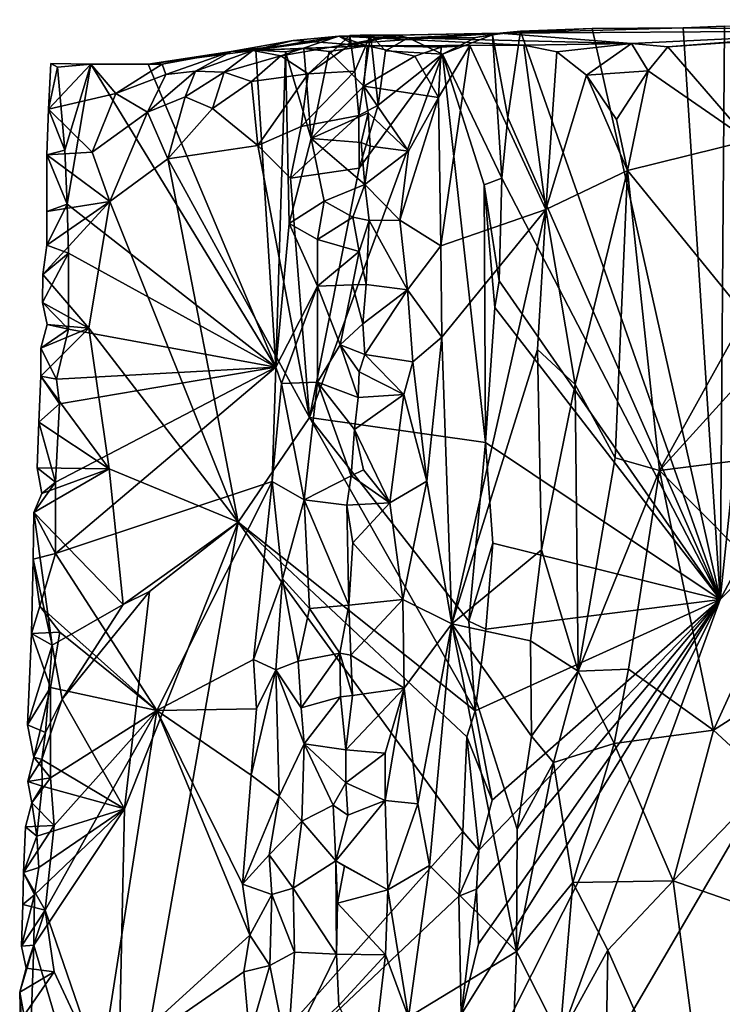
# Model space of a CAD drawing. Units: metres. Extents: x 19.9 to 26.3, y -17.7 to 2.4.
# Drawn here: x 20.5 to 21.4, y 1 to 2.3 of the extents above; entities that cross this region are included whole.
import ezdxf

# ---------------------------------------------------------------- set-up
doc = ezdxf.new("R2010")
doc.units = ezdxf.units.M

msp = doc.modelspace()

# ---------------------------------------------------------------- linework, layer by layer
at = {"layer": '1'}
for points in [[(21.4398, 1.5535, -1.5421), (21.5172, 2.2883, -1.5446), (21.8369, 2.2963, -1.5485)], [(21.8369, 2.2963, -1.5485), (21.9211, 2.0415, -1.5505), (21.4398, 1.5535, -1.5421)], [(21.1575, 2.2788, -1.2904), (21.3925, 2.286, -1.5436), (21.276, 2.2849, -1.5416)], [(21.6715, 2.2825, -1.0212), (21.3925, 2.286, -1.5436), (21.1575, 2.2788, -1.2904)], [(21.1575, 2.2788, -1.2904), (21.276, 2.2849, -1.5416), (21.1842, 2.2817, -1.5401)], [(21.1842, 2.2817, -1.5401), (21.276, 2.2849, -1.5416), (21.4398, 1.5535, -1.5421)], [(21.4398, 1.5535, -1.5421), (21.276, 2.2849, -1.5416), (21.3925, 2.286, -1.5436)], [(21.4398, 1.5535, -1.5421), (21.3925, 2.286, -1.5436), (21.4453, 2.2879, -1.5441)], [(21.6715, 2.2825, -1.0212), (21.4453, 2.2879, -1.5441), (21.3925, 2.286, -1.5436)], [(21.4398, 1.5535, -1.5421), (21.4453, 2.2879, -1.5441), (21.5172, 2.2883, -1.5446)], [(20.8411, 2.2569, -1.0728), (20.9514, 2.2752, -1.0762), (20.8768, 2.2498, -1.1504)], [(20.8927, 2.2696, -1.0265), (20.9514, 2.2752, -1.0762), (20.8411, 2.2569, -1.0728)], [(20.9679, 2.2657, -1.193), (20.8768, 2.2498, -1.1504), (20.9514, 2.2752, -1.0762)], [(20.9203, 2.268, -0.9389), (20.9514, 2.2752, -1.0762), (20.8927, 2.2696, -1.0265)], [(20.9654, 2.2761, -1.3272), (20.9716, 2.2303, -1.3285), (20.912, 2.2268, -1.2388)], [(20.9646, 2.263, -1.26), (20.9654, 2.2761, -1.3272), (20.912, 2.2268, -1.2388)], [(20.9514, 2.2752, -1.0762), (20.9203, 2.268, -0.9389), (20.9876, 2.2628, -0.7302)], [(20.9514, 2.2752, -1.0762), (21.1575, 2.2788, -1.2904), (20.9679, 2.2657, -1.193)], [(21.3264, 2.2657, -0.817), (21.1575, 2.2788, -1.2904), (20.9514, 2.2752, -1.0762)], [(20.9876, 2.2628, -0.7302), (21.1885, 2.2638, -0.7881), (20.9514, 2.2752, -1.0762)], [(21.1885, 2.2638, -0.7881), (21.3264, 2.2657, -0.817), (20.9514, 2.2752, -1.0762)], [(21.0266, 2.2764, -1.2935), (20.9654, 2.2761, -1.3272), (20.9646, 2.263, -1.26)], [(20.9679, 2.2657, -1.193), (21.0266, 2.2764, -1.2935), (20.9646, 2.263, -1.26)], [(20.9716, 2.2303, -1.3285), (20.9654, 2.2761, -1.3272), (20.9917, 2.2769, -1.3453)], [(21.0266, 2.2764, -1.2935), (20.9917, 2.2769, -1.3453), (20.9654, 2.2761, -1.3272)], [(21.1575, 2.2788, -1.2904), (21.0266, 2.2764, -1.2935), (20.9679, 2.2657, -1.193)], [(20.9769, 2.1733, -1.3416), (20.9716, 2.2303, -1.3285), (20.9917, 2.2769, -1.3453)], [(20.9769, 2.1733, -1.3416), (20.9917, 2.2769, -1.3453), (21.0018, 2.1867, -1.3868)], [(21.0018, 2.1867, -1.3868), (20.9917, 2.2769, -1.3453), (21.0112, 2.2562, -1.3933)], [(21.0112, 2.2562, -1.3933), (20.9917, 2.2769, -1.3453), (21.0403, 2.273, -1.4217)], [(21.0266, 2.2764, -1.2935), (21.0403, 2.273, -1.4217), (20.9917, 2.2769, -1.3453)], [(21.0112, 2.2562, -1.3933), (21.0403, 2.273, -1.4217), (21.0841, 2.2522, -1.4667)], [(21.0403, 2.273, -1.4217), (21.0266, 2.2764, -1.2935), (21.1575, 2.2788, -1.2904)], [(21.1269, 2.2734, -1.4334), (21.0403, 2.273, -1.4217), (21.1575, 2.2788, -1.2904)], [(21.0841, 2.2522, -1.4667), (21.0403, 2.273, -1.4217), (21.1269, 2.2734, -1.4334)], [(21.1601, 2.0931, -1.5398), (21.0841, 2.2522, -1.4667), (21.148, 2.2768, -1.527)], [(21.1269, 2.2734, -1.4334), (21.148, 2.2768, -1.527), (21.0841, 2.2522, -1.4667)], [(21.1269, 2.2734, -1.4334), (21.1575, 2.2788, -1.2904), (21.148, 2.2768, -1.527)], [(21.168, 2.1709, -1.5402), (21.148, 2.2768, -1.527), (21.1842, 2.2817, -1.5401)], [(21.1842, 2.2817, -1.5401), (21.148, 2.2768, -1.527), (21.1575, 2.2788, -1.2904)], [(21.1601, 2.0931, -1.5398), (21.148, 2.2768, -1.527), (21.168, 2.1709, -1.5402)], [(21.6715, 2.2825, -1.0212), (21.1575, 2.2788, -1.2904), (21.3264, 2.2657, -0.817)], [(21.168, 2.1709, -1.5402), (21.1842, 2.2817, -1.5401), (21.4398, 1.5535, -1.5421)], [(21.6715, 2.2825, -1.0212), (21.3264, 2.2657, -0.817), (21.3727, 2.2617, -0.8008)], [(21.6715, 2.2825, -1.0212), (21.3727, 2.2617, -0.8008), (21.5359, 2.2741, -0.7389)], [(21.3727, 2.2617, -0.8008), (21.4764, 2.1414, -0.7522), (21.5359, 2.2741, -0.7389)], [(20.8132, 2.2554, -0.9795), (20.9203, 2.268, -0.9389), (20.8927, 2.2696, -1.0265)], [(20.8411, 2.2569, -1.0728), (20.8132, 2.2554, -0.9795), (20.8927, 2.2696, -1.0265)], [(20.8132, 2.2554, -0.9795), (20.845, 2.2574, -0.7232), (20.9203, 2.268, -0.9389)], [(20.9876, 2.2628, -0.7302), (20.9203, 2.268, -0.9389), (20.845, 2.2574, -0.7232)], [(20.845, 2.2574, -0.7232), (20.9063, 2.2593, -0.6876), (20.9876, 2.2628, -0.7302)], [(20.845, 2.2574, -0.7232), (20.883, 2.2549, -0.6935), (20.9063, 2.2593, -0.6876)], [(20.8768, 2.2498, -1.1504), (20.9679, 2.2657, -1.193), (20.912, 2.2268, -1.2388)], [(20.9063, 2.2593, -0.6876), (20.883, 2.2549, -0.6935), (20.9158, 2.144, -0.6859)], [(20.9063, 2.2593, -0.6876), (20.9388, 2.2556, -0.6929), (20.9876, 2.2628, -0.7302)], [(20.9388, 2.2556, -0.6929), (20.9063, 2.2593, -0.6876), (20.9158, 2.144, -0.6859)], [(20.9646, 2.263, -1.26), (20.912, 2.2268, -1.2388), (20.9679, 2.2657, -1.193)], [(20.9388, 2.2556, -0.6929), (20.9834, 2.2112, -0.7245), (20.9876, 2.2628, -0.7302)], [(20.9876, 2.2628, -0.7302), (20.9834, 2.2112, -0.7245), (21.0486, 2.2494, -0.7094)], [(21.1885, 2.2638, -0.7881), (20.9876, 2.2628, -0.7302), (21.1193, 2.2633, -0.7332)], [(21.1193, 2.2633, -0.7332), (20.9876, 2.2628, -0.7302), (21.0824, 2.261, -0.7129)], [(20.9876, 2.2628, -0.7302), (21.0486, 2.2494, -0.7094), (21.0824, 2.261, -0.7129)], [(21.0486, 2.2494, -0.7094), (21.0791, 2.1964, -0.712), (21.0824, 2.261, -0.7129)], [(21.0791, 2.1964, -0.712), (21.082, 2.0065, -0.7167), (21.1193, 2.2633, -0.7332)], [(21.0824, 2.261, -0.7129), (21.0791, 2.1964, -0.712), (21.1193, 2.2633, -0.7332)], [(21.1193, 2.2633, -0.7332), (21.082, 2.0065, -0.7167), (21.2165, 2.0529, -0.812)], [(21.1193, 2.2633, -0.7332), (21.2165, 2.0529, -0.812), (21.1885, 2.2638, -0.7881)], [(21.1885, 2.2638, -0.7881), (21.2305, 2.255, -0.8125), (21.3264, 2.2657, -0.817)], [(21.1885, 2.2638, -0.7881), (21.2165, 2.0529, -0.812), (21.2305, 2.255, -0.8125)], [(21.2305, 2.255, -0.8125), (21.2686, 2.2253, -0.8209), (21.3264, 2.2657, -0.817)], [(21.3264, 2.2657, -0.817), (21.2686, 2.2253, -0.8209), (21.3475, 2.2308, -0.8129)], [(21.3264, 2.2657, -0.817), (21.3475, 2.2308, -0.8129), (21.3727, 2.2617, -0.8008)], [(21.3727, 2.2617, -0.8008), (21.3475, 2.2308, -0.8129), (21.4764, 2.1414, -0.7522)], [(20.7072, 2.2394, -0.8274), (20.8704, 1.851, -0.6932), (20.845, 2.2574, -0.7232)], [(20.7072, 2.2394, -0.8274), (20.845, 2.2574, -0.7232), (20.8132, 2.2554, -0.9795)], [(20.7072, 2.2394, -0.8274), (20.8132, 2.2554, -0.9795), (20.7252, 2.2393, -0.9177)], [(20.7252, 2.2393, -0.9177), (20.8132, 2.2554, -0.9795), (20.7299, 2.226, -0.9885)], [(20.7678, 2.2303, -1.0494), (20.7299, 2.226, -0.9885), (20.8132, 2.2554, -0.9795)], [(20.7678, 2.2303, -1.0494), (20.8132, 2.2554, -0.9795), (20.8411, 2.2569, -1.0728)], [(20.8411, 2.2569, -1.0728), (20.8044, 2.2291, -1.1157), (20.7678, 2.2303, -1.0494)], [(20.8044, 2.2291, -1.1157), (20.8411, 2.2569, -1.0728), (20.8768, 2.2498, -1.1504)], [(20.8768, 2.2498, -1.1504), (20.8393, 2.2172, -1.1726), (20.8044, 2.2291, -1.1157)], [(20.8393, 2.2172, -1.1726), (20.8768, 2.2498, -1.1504), (20.912, 2.2268, -1.2388)], [(20.845, 2.2574, -0.7232), (20.8704, 1.851, -0.6932), (20.883, 2.2549, -0.6935)], [(20.883, 2.2549, -0.6935), (20.8704, 1.851, -0.6932), (20.8878, 2.0352, -0.6882)], [(20.883, 2.2549, -0.6935), (20.8878, 2.0352, -0.6882), (20.9158, 2.144, -0.6859)], [(20.9137, 1.7865, -1.3091), (21.0841, 2.2522, -1.4667), (21.1394, 1.7543, -1.5343)], [(20.9137, 1.7865, -1.3091), (20.9773, 2.1062, -1.3632), (21.0841, 2.2522, -1.4667)], [(20.9388, 2.2556, -0.6929), (20.9158, 2.144, -0.6859), (20.9834, 2.2112, -0.7245)], [(21.0841, 2.2522, -1.4667), (20.9773, 2.1062, -1.3632), (21.0018, 2.1867, -1.3868)], [(21.0486, 2.2494, -0.7094), (20.9834, 2.2112, -0.7245), (21.0791, 2.1964, -0.712)], [(21.0018, 2.1867, -1.3868), (21.0112, 2.2562, -1.3933), (21.0841, 2.2522, -1.4667)], [(21.1394, 1.7543, -1.5343), (21.0841, 2.2522, -1.4667), (21.1376, 2.0846, -1.5269)], [(21.1376, 2.0846, -1.5269), (21.0841, 2.2522, -1.4667), (21.1601, 2.0931, -1.5398)], [(21.2305, 2.255, -0.8125), (21.2165, 2.0529, -0.812), (21.2686, 2.2253, -0.8209)], [(20.5796, 2.1816, -0.9064), (20.5909, 2.2356, -0.9121), (20.5823, 2.24, -0.9047)], [(20.5823, 2.24, -0.9047), (20.6338, 2.2391, -0.886), (20.5796, 2.1816, -0.9064)], [(20.6338, 2.2391, -0.886), (20.6656, 2.2016, -0.9509), (20.5796, 2.1816, -0.9064)], [(20.5909, 2.2356, -0.9121), (20.5796, 2.1816, -0.9064), (20.6003, 2.129, -0.904)], [(20.5823, 2.24, -0.9047), (20.5909, 2.2356, -0.9121), (20.6338, 2.2391, -0.886)], [(20.5909, 2.2356, -0.9121), (20.6003, 2.129, -0.904), (20.6338, 2.2391, -0.886)], [(20.6003, 2.129, -0.904), (20.6031, 2.0597, -0.9008), (20.6338, 2.2391, -0.886)], [(20.6338, 2.2391, -0.886), (20.6031, 2.0597, -0.9008), (20.8704, 1.851, -0.6932)], [(20.7072, 2.2394, -0.8274), (20.6338, 2.2391, -0.886), (20.8704, 1.851, -0.6932)], [(20.6338, 2.2391, -0.886), (20.7072, 2.2394, -0.8274), (20.7252, 2.2393, -0.9177)], [(20.6656, 2.2016, -0.9509), (20.6338, 2.2391, -0.886), (20.7252, 2.2393, -0.9177)], [(20.7299, 2.226, -0.9885), (20.6656, 2.2016, -0.9509), (20.7252, 2.2393, -0.9177)], [(20.7062, 2.1777, -1.0303), (20.6656, 2.2016, -0.9509), (20.7299, 2.226, -0.9885)], [(20.7062, 2.1777, -1.0303), (20.7678, 2.2303, -1.0494), (20.7543, 2.1976, -1.0908)], [(20.7299, 2.226, -0.9885), (20.7678, 2.2303, -1.0494), (20.7062, 2.1777, -1.0303)], [(20.7678, 2.2303, -1.0494), (20.8044, 2.2291, -1.1157), (20.7543, 2.1976, -1.0908)], [(20.7895, 2.1826, -1.1443), (20.7543, 2.1976, -1.0908), (20.8044, 2.2291, -1.1157)], [(20.7895, 2.1826, -1.1443), (20.8044, 2.2291, -1.1157), (20.8393, 2.2172, -1.1726)], [(20.8393, 2.2172, -1.1726), (20.912, 2.2268, -1.2388), (20.8475, 2.1351, -1.2243)], [(20.8475, 2.1351, -1.2243), (20.912, 2.2268, -1.2388), (20.9031, 2.1595, -1.2686)], [(20.9716, 2.2303, -1.3285), (20.9769, 2.1733, -1.3416), (20.9031, 2.1595, -1.2686)], [(20.9031, 2.1595, -1.2686), (20.912, 2.2268, -1.2388), (20.9716, 2.2303, -1.3285)], [(21.2686, 2.2253, -0.8209), (21.2165, 2.0529, -0.812), (21.3213, 2.1031, -0.8182)], [(21.2686, 2.2253, -0.8209), (21.3068, 2.1684, -0.8193), (21.3475, 2.2308, -0.8129)], [(21.3068, 2.1684, -0.8193), (21.2686, 2.2253, -0.8209), (21.3213, 2.1031, -0.8182)], [(21.3475, 2.2308, -0.8129), (21.3068, 2.1684, -0.8193), (21.3213, 2.1031, -0.8182)], [(21.3475, 2.2308, -0.8129), (21.3213, 2.1031, -0.8182), (21.4764, 2.1414, -0.7522)], [(20.8475, 2.1351, -1.2243), (20.7895, 2.1826, -1.1443), (20.8393, 2.2172, -1.1726)], [(20.9158, 2.144, -0.6859), (20.9891, 2.1768, -0.7294), (20.9834, 2.2112, -0.7245)], [(20.9834, 2.2112, -0.7245), (20.9891, 2.1768, -0.7294), (21.0406, 2.1277, -0.7094)], [(20.9834, 2.2112, -0.7245), (21.0406, 2.1277, -0.7094), (21.0791, 2.1964, -0.712)], [(20.6353, 2.1265, -0.9691), (20.5796, 2.1816, -0.9064), (20.6656, 2.2016, -0.9509)], [(20.6353, 2.1265, -0.9691), (20.6656, 2.2016, -0.9509), (20.7062, 2.1777, -1.0303)], [(20.7323, 2.1179, -1.0983), (20.7062, 2.1777, -1.0303), (20.7543, 2.1976, -1.0908)], [(20.7543, 2.1976, -1.0908), (20.7895, 2.1826, -1.1443), (20.7323, 2.1179, -1.0983)], [(21.0406, 2.1277, -0.7094), (21.0296, 2.0393, -0.7097), (21.0791, 2.1964, -0.712)], [(21.0296, 2.0393, -0.7097), (21.082, 2.0065, -0.7167), (21.0791, 2.1964, -0.712)], [(20.9773, 2.1062, -1.3632), (20.9769, 2.1733, -1.3416), (21.0018, 2.1867, -1.3868)], [(20.5796, 2.1816, -0.9064), (20.5773, 2.1229, -0.9046), (20.6003, 2.129, -0.904)], [(20.5773, 2.1229, -0.9046), (20.5796, 2.1816, -0.9064), (20.6353, 2.1265, -0.9691)], [(20.7062, 2.1777, -1.0303), (20.6581, 2.0633, -1.014), (20.6353, 2.1265, -0.9691)], [(20.6581, 2.0633, -1.014), (20.7062, 2.1777, -1.0303), (20.7323, 2.1179, -1.0983)], [(20.8475, 2.1351, -1.2243), (20.7323, 2.1179, -1.0983), (20.7895, 2.1826, -1.1443)], [(20.9773, 2.1062, -1.3632), (20.8894, 2.0933, -1.2696), (20.9769, 2.1733, -1.3416)], [(20.9031, 2.1595, -1.2686), (20.9769, 2.1733, -1.3416), (20.8894, 2.0933, -1.2696)], [(20.9891, 2.1768, -0.7294), (20.9158, 2.144, -0.6859), (20.98, 2.1387, -0.7224)], [(20.98, 2.1387, -0.7224), (20.9915, 2.1341, -0.7235), (20.9891, 2.1768, -0.7294)], [(20.9891, 2.1768, -0.7294), (20.9915, 2.1341, -0.7235), (21.0406, 2.1277, -0.7094)], [(21.1601, 2.0931, -1.5398), (21.168, 2.1709, -1.5402), (21.4398, 1.5535, -1.5421)], [(20.8475, 2.1351, -1.2243), (20.9031, 2.1595, -1.2686), (20.8894, 2.0933, -1.2696)], [(20.7323, 2.1179, -1.0983), (20.8475, 2.1351, -1.2243), (20.9137, 1.7865, -1.3091)], [(20.8475, 2.1351, -1.2243), (20.8894, 2.0933, -1.2696), (20.9137, 1.7865, -1.3091)], [(20.9158, 2.144, -0.6859), (20.8878, 2.0352, -0.6882), (20.9324, 2.0636, -0.6945)], [(20.98, 2.1387, -0.7224), (20.9158, 2.144, -0.6859), (20.9848, 2.085, -0.7311)], [(20.9848, 2.085, -0.7311), (20.9158, 2.144, -0.6859), (20.9324, 2.0636, -0.6945)], [(20.98, 2.1387, -0.7224), (20.9848, 2.085, -0.7311), (20.9915, 2.1341, -0.7235)], [(20.9915, 2.1341, -0.7235), (20.9848, 2.085, -0.7311), (21.0406, 2.1277, -0.7094)], [(21.4764, 2.1414, -0.7522), (21.3213, 2.1031, -0.8182), (21.4721, 1.9171, -0.7501)], [(20.6003, 2.129, -0.904), (20.5773, 2.1229, -0.9046), (20.6031, 2.0597, -0.9008)], [(20.6581, 2.0633, -1.014), (20.5773, 2.1229, -0.9046), (20.6353, 2.1265, -0.9691)], [(20.5773, 2.1229, -0.9046), (20.5773, 2.0506, -0.9067), (20.6031, 2.0597, -0.9008)], [(20.5773, 2.0506, -0.9067), (20.5773, 2.1229, -0.9046), (20.6581, 2.0633, -1.014)], [(20.9848, 2.085, -0.7311), (21.0296, 2.0393, -0.7097), (21.0406, 2.1277, -0.7094)], [(20.6581, 2.0633, -1.014), (20.7323, 2.1179, -1.0983), (20.8224, 1.6525, -1.2229)], [(20.9137, 1.7865, -1.3091), (20.8224, 1.6525, -1.2229), (20.7323, 2.1179, -1.0983)], [(20.9137, 1.7865, -1.3091), (20.8894, 2.0933, -1.2696), (20.9773, 2.1062, -1.3632)], [(21.3213, 2.1031, -0.8182), (21.2165, 2.0529, -0.812), (21.2542, 1.829, -0.8202)], [(21.3213, 2.1031, -0.8182), (21.2542, 1.829, -0.8202), (21.3052, 1.7348, -0.8174)], [(21.3052, 1.7348, -0.8174), (21.362, 1.7187, -0.7963), (21.3213, 2.1031, -0.8182)], [(21.3213, 2.1031, -0.8182), (21.362, 1.7187, -0.7963), (21.4721, 1.9171, -0.7501)], [(20.9848, 2.085, -0.7311), (20.9324, 2.0636, -0.6945), (20.9692, 2.0431, -0.719)], [(20.9848, 2.085, -0.7311), (20.9692, 2.0431, -0.719), (20.9903, 2.039, -0.7251)], [(20.9848, 2.085, -0.7311), (20.9903, 2.039, -0.7251), (21.0296, 2.0393, -0.7097)], [(21.1568, 1.9616, -1.5374), (21.1376, 2.0846, -1.5269), (21.1601, 2.0931, -1.5398)], [(21.1394, 1.7543, -1.5343), (21.1376, 2.0846, -1.5269), (21.1513, 1.9274, -1.537)], [(21.1513, 1.9274, -1.537), (21.1376, 2.0846, -1.5269), (21.1568, 1.9616, -1.5374)], [(21.1568, 1.9616, -1.5374), (21.1601, 2.0931, -1.5398), (21.4398, 1.5535, -1.5421)], [(20.5771, 2.0075, -0.908), (20.6581, 2.0633, -1.014), (20.5722, 1.9698, -0.9062)], [(20.6581, 2.0633, -1.014), (20.631, 1.9011, -0.9887), (20.5722, 1.9698, -0.9062)], [(20.5773, 2.0506, -0.9067), (20.6581, 2.0633, -1.014), (20.5771, 2.0075, -0.908)], [(20.6031, 2.0597, -0.9008), (20.5771, 2.0075, -0.908), (20.605, 1.9973, -0.8984)], [(20.5771, 2.0075, -0.908), (20.6031, 2.0597, -0.9008), (20.5773, 2.0506, -0.9067)], [(20.6031, 2.0597, -0.9008), (20.605, 1.9973, -0.8984), (20.8704, 1.851, -0.6932)], [(20.8224, 1.6525, -1.2229), (20.631, 1.9011, -0.9887), (20.6581, 2.0633, -1.014)], [(20.9241, 2.0145, -0.6921), (20.9324, 2.0636, -0.6945), (20.8878, 2.0352, -0.6882)], [(20.9324, 2.0636, -0.6945), (20.9241, 2.0145, -0.6921), (20.9692, 2.0431, -0.719)], [(21.082, 2.0065, -0.7167), (21.0834, 1.8894, -0.7187), (21.2165, 2.0529, -0.812)], [(21.2165, 2.0529, -0.812), (21.0834, 1.8894, -0.7187), (21.0959, 1.5221, -0.7394)], [(21.2165, 2.0529, -0.812), (21.0959, 1.5221, -0.7394), (21.2057, 1.8735, -0.8065)], [(21.2165, 2.0529, -0.812), (21.2057, 1.8735, -0.8065), (21.2542, 1.829, -0.8202)], [(20.8878, 2.0352, -0.6882), (20.8704, 1.851, -0.6932), (20.9238, 1.9547, -0.6928)], [(20.9241, 2.0145, -0.6921), (20.8878, 2.0352, -0.6882), (20.9238, 1.9547, -0.6928)], [(20.9692, 2.0431, -0.719), (20.9241, 2.0145, -0.6921), (20.9773, 1.9993, -0.7285)], [(20.9692, 2.0431, -0.719), (20.9773, 1.9993, -0.7285), (20.9903, 2.039, -0.7251)], [(20.9773, 1.9993, -0.7285), (20.9864, 1.9569, -0.7223), (20.9903, 2.039, -0.7251)], [(20.9903, 2.039, -0.7251), (20.9864, 1.9569, -0.7223), (21.0391, 1.95, -0.7083)], [(21.0296, 2.0393, -0.7097), (20.9903, 2.039, -0.7251), (21.0391, 1.95, -0.7083)], [(21.0296, 2.0393, -0.7097), (21.0391, 1.95, -0.7083), (21.082, 2.0065, -0.7167)], [(21.113, 0.6585, -1.5387), (21.4398, 1.5535, -1.5421), (21.9211, 2.0415, -1.5505)], [(21.113, 0.6585, -1.5387), (21.9211, 2.0415, -1.5505), (21.8223, 1.1898, -1.5461)], [(20.5771, 2.0075, -0.908), (20.5722, 1.9698, -0.9062), (20.605, 1.9973, -0.8984)], [(20.9241, 2.0145, -0.6921), (20.9238, 1.9547, -0.6928), (20.9773, 1.9993, -0.7285)], [(21.082, 2.0065, -0.7167), (21.0391, 1.95, -0.7083), (21.0834, 1.8894, -0.7187)], [(20.5722, 1.9698, -0.9062), (20.5719, 1.9339, -0.9093), (20.605, 1.9973, -0.8984)], [(20.605, 1.9973, -0.8984), (20.5719, 1.9339, -0.9093), (20.6051, 1.8999, -0.8972)], [(20.605, 1.9973, -0.8984), (20.6051, 1.8999, -0.8972), (20.8704, 1.851, -0.6932)], [(20.9773, 1.9993, -0.7285), (20.9238, 1.9547, -0.6928), (20.9688, 1.9566, -0.7205)], [(20.9773, 1.9993, -0.7285), (20.9688, 1.9566, -0.7205), (20.9864, 1.9569, -0.7223)], [(20.5719, 1.9339, -0.9093), (20.5722, 1.9698, -0.9062), (20.631, 1.9011, -0.9887)], [(20.9238, 1.9547, -0.6928), (20.9529, 1.8796, -0.7121), (20.9688, 1.9566, -0.7205)], [(20.9688, 1.9566, -0.7205), (20.9529, 1.8796, -0.7121), (20.9819, 1.9067, -0.7294)], [(20.9688, 1.9566, -0.7205), (20.9819, 1.9067, -0.7294), (20.9864, 1.9569, -0.7223)], [(20.9864, 1.9569, -0.7223), (20.9819, 1.9067, -0.7294), (21.0391, 1.95, -0.7083)], [(21.1513, 1.9274, -1.537), (21.1568, 1.9616, -1.5374), (21.4398, 1.5535, -1.5421)], [(20.8704, 1.851, -0.6932), (20.8779, 1.8303, -0.6893), (20.9238, 1.9547, -0.6928)], [(20.9238, 1.9547, -0.6928), (20.8779, 1.8303, -0.6893), (20.9238, 1.832, -0.6943)], [(20.9529, 1.8796, -0.7121), (20.9238, 1.9547, -0.6928), (20.9238, 1.832, -0.6943)], [(20.9819, 1.9067, -0.7294), (20.9848, 1.8672, -0.7219), (21.0391, 1.95, -0.7083)], [(21.0391, 1.95, -0.7083), (20.9848, 1.8672, -0.7219), (21.0463, 1.8577, -0.7095)], [(21.0391, 1.95, -0.7083), (21.0463, 1.8577, -0.7095), (21.0834, 1.8894, -0.7187)], [(20.5719, 1.9339, -0.9093), (20.5778, 1.9058, -0.9083), (20.6051, 1.8999, -0.8972)], [(20.5719, 1.9339, -0.9093), (20.631, 1.9011, -0.9887), (20.5778, 1.9058, -0.9083)], [(21.1513, 1.9274, -1.537), (21.4398, 1.5535, -1.5421), (21.1394, 1.7543, -1.5343)], [(20.5778, 1.9058, -0.9083), (20.5696, 1.8752, -0.9075), (20.6051, 1.8999, -0.8972)], [(20.5696, 1.8752, -0.9075), (20.5778, 1.9058, -0.9083), (20.631, 1.9011, -0.9887)], [(20.9529, 1.8796, -0.7121), (20.9848, 1.8672, -0.7219), (20.9819, 1.9067, -0.7294)], [(21.4721, 1.9171, -0.7501), (21.362, 1.7187, -0.7963), (21.4896, 1.859, -0.7424)], [(20.631, 1.9011, -0.9887), (20.5694, 1.8393, -0.9108), (20.5696, 1.8752, -0.9075)], [(20.5694, 1.8393, -0.9108), (20.631, 1.9011, -0.9887), (20.6571, 1.7207, -1.0331)], [(20.5696, 1.8752, -0.9075), (20.5895, 1.8356, -0.9064), (20.6051, 1.8999, -0.8972)], [(20.6051, 1.8999, -0.8972), (20.5895, 1.8356, -0.9064), (20.8704, 1.851, -0.6932)], [(20.8224, 1.6525, -1.2229), (20.6571, 1.7207, -1.0331), (20.631, 1.9011, -0.9887)], [(21.0463, 1.8577, -0.7095), (21.064, 1.7049, -0.7142), (21.0834, 1.8894, -0.7187)], [(21.0834, 1.8894, -0.7187), (21.064, 1.7049, -0.7142), (21.0959, 1.5221, -0.7394)], [(20.5696, 1.8752, -0.9075), (20.5694, 1.8393, -0.9108), (20.5895, 1.8356, -0.9064)], [(20.9529, 1.8796, -0.7121), (20.9238, 1.832, -0.6943), (20.976, 1.8123, -0.729)], [(20.9529, 1.8796, -0.7121), (20.976, 1.8123, -0.729), (20.9775, 1.8449, -0.7246)], [(20.9529, 1.8796, -0.7121), (20.9775, 1.8449, -0.7246), (20.9848, 1.8672, -0.7219)], [(21.2057, 1.8735, -0.8065), (21.0959, 1.5221, -0.7394), (21.2108, 1.617, -0.8133)], [(21.2057, 1.8735, -0.8065), (21.2108, 1.617, -0.8133), (21.2542, 1.829, -0.8202)], [(20.9848, 1.8672, -0.7219), (20.9775, 1.8449, -0.7246), (21.0346, 1.8159, -0.709)], [(20.9848, 1.8672, -0.7219), (21.0346, 1.8159, -0.709), (21.0463, 1.8577, -0.7095)], [(21.0463, 1.8577, -0.7095), (21.0346, 1.8159, -0.709), (21.064, 1.7049, -0.7142)], [(21.4896, 1.859, -0.7424), (21.362, 1.7187, -0.7963), (21.4765, 1.733, -0.7467)], [(20.8704, 1.851, -0.6932), (20.5885, 1.6122, -0.8993), (20.8659, 1.7045, -0.691)], [(20.5936, 1.8041, -0.9001), (20.5885, 1.7037, -0.9041), (20.8704, 1.851, -0.6932)], [(20.8704, 1.851, -0.6932), (20.5885, 1.7037, -0.9041), (20.5885, 1.6122, -0.8993)], [(20.5895, 1.8356, -0.9064), (20.5936, 1.8041, -0.9001), (20.8704, 1.851, -0.6932)], [(20.8704, 1.851, -0.6932), (20.8659, 1.7045, -0.691), (20.8779, 1.8303, -0.6893)], [(20.9775, 1.8449, -0.7246), (20.976, 1.8123, -0.729), (21.0346, 1.8159, -0.709)], [(20.5694, 1.8393, -0.9108), (20.5672, 1.7804, -0.908), (20.5936, 1.8041, -0.9001)], [(20.5672, 1.7804, -0.908), (20.5694, 1.8393, -0.9108), (20.6571, 1.7207, -1.0331)], [(20.5694, 1.8393, -0.9108), (20.5936, 1.8041, -0.9001), (20.5895, 1.8356, -0.9064)], [(20.8779, 1.8303, -0.6893), (20.8659, 1.7045, -0.691), (20.9067, 1.681, -0.6892)], [(20.8779, 1.8303, -0.6893), (20.9067, 1.681, -0.6892), (20.9238, 1.832, -0.6943)], [(20.9238, 1.832, -0.6943), (20.9067, 1.681, -0.6892), (20.9673, 1.7118, -0.7278)], [(20.9238, 1.832, -0.6943), (20.9673, 1.7118, -0.7278), (20.9712, 1.7713, -0.7231)], [(20.976, 1.8123, -0.729), (20.9238, 1.832, -0.6943), (20.9712, 1.7713, -0.7231)], [(21.2108, 1.617, -0.8133), (21.2579, 1.4617, -0.8208), (21.2542, 1.829, -0.8202)], [(21.2542, 1.829, -0.8202), (21.2579, 1.4617, -0.8208), (21.3052, 1.7348, -0.8174)], [(20.976, 1.8123, -0.729), (20.9712, 1.7713, -0.7231), (21.0346, 1.8159, -0.709)], [(21.0346, 1.8159, -0.709), (20.9712, 1.7713, -0.7231), (21.0165, 1.6772, -0.7105)], [(21.0346, 1.8159, -0.709), (21.0165, 1.6772, -0.7105), (21.064, 1.7049, -0.7142)], [(20.5936, 1.8041, -0.9001), (20.5672, 1.7804, -0.908), (20.5885, 1.7037, -0.9041)], [(20.5672, 1.7804, -0.908), (20.5647, 1.7219, -0.9079), (20.5885, 1.7037, -0.9041)], [(20.5672, 1.7804, -0.908), (20.6571, 1.7207, -1.0331), (20.5647, 1.7219, -0.9079)], [(20.8224, 1.6525, -1.2229), (20.9137, 1.7865, -1.3091), (21.1258, 1.4105, -1.5352)], [(20.9137, 1.7865, -1.3091), (21.1394, 1.7543, -1.5343), (21.1178, 1.5256, -1.5256)], [(20.9137, 1.7865, -1.3091), (21.1178, 1.5256, -1.5256), (21.1258, 1.4105, -1.5352)], [(20.9712, 1.7713, -0.7231), (20.9673, 1.7118, -0.7278), (20.9827, 1.7194, -0.7276)], [(20.9712, 1.7713, -0.7231), (20.9827, 1.7194, -0.7276), (21.0165, 1.6772, -0.7105)], [(21.1178, 1.5256, -1.5256), (21.1394, 1.7543, -1.5343), (21.1485, 1.6257, -1.538)], [(21.1485, 1.6257, -1.538), (21.1394, 1.7543, -1.5343), (21.4398, 1.5535, -1.5421)], [(21.3052, 1.7348, -0.8174), (21.2579, 1.4617, -0.8208), (21.362, 1.7187, -0.7963)], [(21.4765, 1.733, -0.7467), (21.362, 1.7187, -0.7963), (21.5137, 1.5667, -0.7364)], [(20.571, 1.6891, -0.9102), (20.6571, 1.7207, -1.0331), (20.5605, 1.6646, -0.9077)], [(20.6571, 1.7207, -1.0331), (20.675, 1.5469, -1.0729), (20.5605, 1.6646, -0.9077)], [(20.5647, 1.7219, -0.9079), (20.571, 1.6891, -0.9102), (20.5885, 1.7037, -0.9041)], [(20.6571, 1.7207, -1.0331), (20.571, 1.6891, -0.9102), (20.5647, 1.7219, -0.9079)], [(20.6571, 1.7207, -1.0331), (20.8224, 1.6525, -1.2229), (20.675, 1.5469, -1.0729)], [(20.9827, 1.7194, -0.7276), (20.9673, 1.7118, -0.7278), (21.0165, 1.6772, -0.7105)], [(21.362, 1.7187, -0.7963), (21.2579, 1.4617, -0.8208), (21.3223, 1.4642, -0.8089)], [(21.3223, 1.4642, -0.8089), (21.4313, 1.386, -0.7573), (21.362, 1.7187, -0.7963)], [(21.362, 1.7187, -0.7963), (21.4313, 1.386, -0.7573), (21.5137, 1.5667, -0.7364)], [(20.571, 1.6891, -0.9102), (20.5605, 1.6646, -0.9077), (20.5885, 1.7037, -0.9041)], [(20.5605, 1.6646, -0.9077), (20.5885, 1.6122, -0.8993), (20.5885, 1.7037, -0.9041)], [(20.5885, 1.6122, -0.8993), (20.7182, 1.4111, -0.7972), (20.8659, 1.7045, -0.691)], [(20.8659, 1.7045, -0.691), (20.7182, 1.4111, -0.7972), (20.8419, 1.4765, -0.701)], [(20.8659, 1.7045, -0.691), (20.8419, 1.4765, -0.701), (20.879, 1.5799, -0.6879)], [(20.8659, 1.7045, -0.691), (20.879, 1.5799, -0.6879), (20.9067, 1.681, -0.6892)], [(20.9067, 1.681, -0.6892), (20.9615, 1.6743, -0.7221), (20.9673, 1.7118, -0.7278)], [(20.9673, 1.7118, -0.7278), (20.9615, 1.6743, -0.7221), (21.0165, 1.6772, -0.7105)], [(21.0165, 1.6772, -0.7105), (21.0334, 1.5533, -0.7072), (21.064, 1.7049, -0.7142)], [(21.064, 1.7049, -0.7142), (21.0334, 1.5533, -0.7072), (21.0959, 1.5221, -0.7394)], [(20.9067, 1.681, -0.6892), (20.879, 1.5799, -0.6879), (20.9136, 1.5417, -0.6947)], [(20.9067, 1.681, -0.6892), (20.9136, 1.5417, -0.6947), (20.9641, 1.546, -0.7256)], [(20.9067, 1.681, -0.6892), (20.9641, 1.546, -0.7256), (20.9615, 1.6743, -0.7221)], [(20.9615, 1.6743, -0.7221), (20.9694, 1.6261, -0.7295), (21.0165, 1.6772, -0.7105)], [(20.9615, 1.6743, -0.7221), (20.9641, 1.546, -0.7256), (20.9694, 1.6261, -0.7295)], [(21.0165, 1.6772, -0.7105), (20.9694, 1.6261, -0.7295), (21.0334, 1.5533, -0.7072)], [(20.5605, 1.6646, -0.9077), (20.5597, 1.6048, -0.9072), (20.5885, 1.6122, -0.8993)], [(20.5605, 1.6646, -0.9077), (20.584, 1.4948, -0.9592), (20.5597, 1.6048, -0.9072)], [(20.584, 1.4948, -0.9592), (20.5605, 1.6646, -0.9077), (20.675, 1.5469, -1.0729)], [(20.6652, 0.7572, -1.0955), (20.8224, 1.6525, -1.2229), (21.11, 1.2559, -1.5277)], [(20.6768, 1.2849, -1.0843), (20.8224, 1.6525, -1.2229), (20.6652, 0.7572, -1.0955)], [(20.7088, 1.5637, -1.1071), (20.675, 1.5469, -1.0729), (20.8224, 1.6525, -1.2229)], [(20.6768, 1.2849, -1.0843), (20.7088, 1.5637, -1.1071), (20.8224, 1.6525, -1.2229)], [(20.8224, 1.6525, -1.2229), (21.1154, 1.3775, -1.5302), (21.11, 1.2559, -1.5277)], [(21.1154, 1.3775, -1.5302), (20.8224, 1.6525, -1.2229), (21.1258, 1.4105, -1.5352)], [(20.9694, 1.6261, -0.7295), (20.9641, 1.546, -0.7256), (21.0334, 1.5533, -0.7072)], [(21.2108, 1.617, -0.8133), (21.0959, 1.5221, -0.7394), (21.1969, 1.5003, -0.809)], [(21.1397, 1.5151, -1.5363), (21.1178, 1.5256, -1.5256), (21.1485, 1.6257, -1.538)], [(21.1397, 1.5151, -1.5363), (21.1485, 1.6257, -1.538), (21.4398, 1.5535, -1.5421)], [(21.2108, 1.617, -0.8133), (21.1969, 1.5003, -0.809), (21.2579, 1.4617, -0.8208)], [(20.5597, 1.6048, -0.9072), (20.5574, 1.5099, -0.9066), (20.5684, 1.5446, -0.9094)], [(20.5574, 1.5099, -0.9066), (20.5597, 1.6048, -0.9072), (20.584, 1.4948, -0.9592)], [(20.5885, 1.6122, -0.8993), (20.5597, 1.6048, -0.9072), (20.5684, 1.5446, -0.9094)], [(20.5885, 1.6122, -0.8993), (20.5684, 1.5446, -0.9094), (20.7182, 1.4111, -0.7972)], [(20.8419, 1.4765, -0.701), (20.8706, 1.4634, -0.6893), (20.879, 1.5799, -0.6879)], [(20.879, 1.5799, -0.6879), (20.8706, 1.4634, -0.6893), (20.8992, 1.4741, -0.6903)], [(20.879, 1.5799, -0.6879), (20.8992, 1.4741, -0.6903), (20.9136, 1.5417, -0.6947)], [(21.5137, 1.5667, -0.7364), (21.4313, 1.386, -0.7573), (21.5095, 1.4359, -0.7376)], [(20.5971, 1.4254, -1.0018), (20.7088, 1.5637, -1.1071), (20.6768, 1.2849, -1.0843)], [(20.7088, 1.5637, -1.1071), (20.5971, 1.4254, -1.0018), (20.675, 1.5469, -1.0729)], [(20.9641, 1.546, -0.7256), (20.9668, 1.4818, -0.7215), (21.0334, 1.5533, -0.7072)], [(21.0334, 1.5533, -0.7072), (20.9668, 1.4818, -0.7215), (21.035, 1.4397, -0.709)], [(21.0334, 1.5533, -0.7072), (21.035, 1.4397, -0.709), (21.0959, 1.5221, -0.7394)], [(21.1182, 0.9133, -1.5373), (21.1081, 1.0214, -1.5324), (21.4398, 1.5535, -1.5421)], [(21.1081, 1.0214, -1.5324), (21.1304, 1.1123, -1.5361), (21.4398, 1.5535, -1.5421)], [(21.113, 0.6585, -1.5387), (21.1182, 0.9133, -1.5373), (21.4398, 1.5535, -1.5421)], [(21.1478, 1.2961, -1.5365), (21.1258, 1.4105, -1.5352), (21.4398, 1.5535, -1.5421)], [(21.1258, 1.4105, -1.5352), (21.1397, 1.5151, -1.5363), (21.4398, 1.5535, -1.5421)], [(21.1304, 1.1123, -1.5361), (21.1276, 1.1823, -1.5363), (21.4398, 1.5535, -1.5421)], [(21.1276, 1.1823, -1.5363), (21.1305, 1.232, -1.5355), (21.4398, 1.5535, -1.5421)], [(21.1305, 1.232, -1.5355), (21.1478, 1.2961, -1.5365), (21.4398, 1.5535, -1.5421)], [(20.5684, 1.5446, -0.9094), (20.5574, 1.5099, -0.9066), (20.594, 1.5113, -0.8952)], [(20.5684, 1.5446, -0.9094), (20.594, 1.5113, -0.8952), (20.7182, 1.4111, -0.7972)], [(20.675, 1.5469, -1.0729), (20.5971, 1.4254, -1.0018), (20.584, 1.4948, -0.9592)], [(20.9136, 1.5417, -0.6947), (20.8992, 1.4741, -0.6903), (20.9524, 1.4845, -0.7205)], [(20.9641, 1.546, -0.7256), (20.9136, 1.5417, -0.6947), (20.9524, 1.4845, -0.7205)], [(20.9641, 1.546, -0.7256), (20.9524, 1.4845, -0.7205), (20.9668, 1.4818, -0.7215)], [(21.0959, 1.5221, -0.7394), (21.035, 1.4397, -0.709), (21.0527, 1.2913, -0.715)], [(21.0959, 1.5221, -0.7394), (21.0527, 1.2913, -0.715), (21.0673, 1.2123, -0.7244)], [(21.0959, 1.5221, -0.7394), (21.0673, 1.2123, -0.7244), (21.179, 1.1021, -0.8083)], [(21.1981, 1.378, -0.812), (21.0959, 1.5221, -0.7394), (21.1797, 1.2589, -0.805)], [(21.0959, 1.5221, -0.7394), (21.179, 1.1021, -0.8083), (21.1797, 1.2589, -0.805)], [(21.0959, 1.5221, -0.7394), (21.1981, 1.378, -0.812), (21.1969, 1.5003, -0.809)], [(21.1258, 1.4105, -1.5352), (21.1178, 1.5256, -1.5256), (21.1397, 1.5151, -1.5363)], [(20.5574, 1.5099, -0.9066), (20.5523, 1.3927, -0.9081), (20.5821, 1.4407, -0.9018)], [(20.5523, 1.3927, -0.9081), (20.5574, 1.5099, -0.9066), (20.584, 1.4948, -0.9592)], [(20.5574, 1.5099, -0.9066), (20.5821, 1.4407, -0.9018), (20.594, 1.5113, -0.8952)], [(20.594, 1.5113, -0.8952), (20.5821, 1.4407, -0.9018), (20.7182, 1.4111, -0.7972)], [(20.584, 1.4948, -0.9592), (20.5756, 1.3828, -0.9814), (20.5523, 1.3927, -0.9081)], [(20.584, 1.4948, -0.9592), (20.5971, 1.4254, -1.0018), (20.5756, 1.3828, -0.9814)], [(21.1969, 1.5003, -0.809), (21.1981, 1.378, -0.812), (21.2579, 1.4617, -0.8208)], [(20.8419, 1.4765, -0.701), (20.7182, 1.4111, -0.7972), (20.846, 1.4134, -0.6973)], [(20.8419, 1.4765, -0.701), (20.846, 1.4134, -0.6973), (20.8706, 1.4634, -0.6893)], [(20.8992, 1.4741, -0.6903), (20.9029, 1.4145, -0.6911), (20.9524, 1.4845, -0.7205)], [(20.9524, 1.4845, -0.7205), (20.9029, 1.4145, -0.6911), (20.9535, 1.4288, -0.7254)], [(20.9524, 1.4845, -0.7205), (20.9535, 1.4288, -0.7254), (20.9688, 1.4302, -0.7279)], [(20.9524, 1.4845, -0.7205), (20.9688, 1.4302, -0.7279), (20.9668, 1.4818, -0.7215)], [(20.9668, 1.4818, -0.7215), (20.9688, 1.4302, -0.7279), (21.035, 1.4397, -0.709)], [(20.8706, 1.4634, -0.6893), (20.9029, 1.4145, -0.6911), (20.8992, 1.4741, -0.6903)], [(21.3223, 1.4642, -0.8089), (21.2579, 1.4617, -0.8208), (21.3041, 1.3686, -0.8144)], [(21.3223, 1.4642, -0.8089), (21.3041, 1.3686, -0.8144), (21.4313, 1.386, -0.7573)], [(20.846, 1.4134, -0.6973), (20.8391, 1.3283, -0.7), (20.8706, 1.4634, -0.6893)], [(20.8706, 1.4634, -0.6893), (20.8391, 1.3283, -0.7), (20.8749, 1.3014, -0.6867)], [(20.9029, 1.4145, -0.6911), (20.8706, 1.4634, -0.6893), (20.9067, 1.3683, -0.6963)], [(20.8706, 1.4634, -0.6893), (20.8749, 1.3014, -0.6867), (20.9067, 1.3683, -0.6963)], [(21.1981, 1.378, -0.812), (21.2262, 1.3445, -0.8188), (21.2579, 1.4617, -0.8208)], [(21.2579, 1.4617, -0.8208), (21.2262, 1.3445, -0.8188), (21.3041, 1.3686, -0.8144)], [(20.5523, 1.3927, -0.9081), (20.5605, 1.3514, -0.9104), (20.5821, 1.4407, -0.9018)], [(20.5821, 1.4407, -0.9018), (20.5605, 1.3514, -0.9104), (20.5819, 1.3247, -0.8968)], [(20.5821, 1.4407, -0.9018), (20.5819, 1.3247, -0.8968), (20.7182, 1.4111, -0.7972)], [(20.9688, 1.4302, -0.7279), (20.9604, 1.3609, -0.7218), (21.035, 1.4397, -0.709)], [(21.035, 1.4397, -0.709), (20.9604, 1.3609, -0.7218), (21.0105, 1.3563, -0.7094)], [(21.0105, 1.3563, -0.7094), (21.0106, 1.2957, -0.7087), (21.035, 1.4397, -0.709)], [(21.035, 1.4397, -0.709), (21.0106, 1.2957, -0.7087), (21.0527, 1.2913, -0.715)], [(20.9029, 1.4145, -0.6911), (20.9067, 1.3683, -0.6963), (20.9535, 1.4288, -0.7254)], [(20.9535, 1.4288, -0.7254), (20.9067, 1.3683, -0.6963), (20.9604, 1.3609, -0.7218)], [(20.9535, 1.4288, -0.7254), (20.9604, 1.3609, -0.7218), (20.9688, 1.4302, -0.7279)], [(21.4313, 1.386, -0.7573), (21.5027, 1.3199, -0.7366), (21.5095, 1.4359, -0.7376)], [(20.5707, 1.3481, -0.9771), (20.5756, 1.3828, -0.9814), (20.5971, 1.4254, -1.0018)], [(20.5707, 1.3481, -0.9771), (20.5971, 1.4254, -1.0018), (20.6768, 1.2849, -1.0843)], [(20.7182, 1.4111, -0.7972), (20.8391, 1.3283, -0.7), (20.846, 1.4134, -0.6973)], [(20.5865, 1.2636, -0.8942), (20.5752, 1.1553, -0.8995), (20.7182, 1.4111, -0.7972)], [(20.5752, 1.1553, -0.8995), (20.6458, 0.9489, -0.8396), (20.7182, 1.4111, -0.7972)], [(20.5819, 1.3247, -0.8968), (20.5865, 1.2636, -0.8942), (20.7182, 1.4111, -0.7972)], [(20.7182, 1.4111, -0.7972), (20.6458, 0.9489, -0.8396), (20.8371, 1.1234, -0.6952)], [(20.7182, 1.4111, -0.7972), (20.8371, 1.1234, -0.6952), (20.8279, 1.1884, -0.7037)], [(20.8391, 1.3283, -0.7), (20.7182, 1.4111, -0.7972), (20.8279, 1.1884, -0.7037)], [(21.1478, 1.2961, -1.5365), (21.1154, 1.3775, -1.5302), (21.1258, 1.4105, -1.5352)], [(20.5605, 1.3514, -0.9104), (20.5523, 1.3927, -0.9081), (20.5756, 1.3828, -0.9814)], [(20.5756, 1.3828, -0.9814), (20.5707, 1.3481, -0.9771), (20.5605, 1.3514, -0.9104)], [(21.11, 1.2559, -1.5277), (21.1154, 1.3775, -1.5302), (21.1305, 1.232, -1.5355)], [(21.1478, 1.2961, -1.5365), (21.1305, 1.232, -1.5355), (21.1154, 1.3775, -1.5302)], [(21.1981, 1.378, -0.812), (21.1797, 1.2589, -0.805), (21.2262, 1.3445, -0.8188)], [(21.4313, 1.386, -0.7573), (21.3041, 1.3686, -0.8144), (21.3794, 1.1928, -0.7774)], [(21.4313, 1.386, -0.7573), (21.3794, 1.1928, -0.7774), (21.5027, 1.3199, -0.7366)], [(20.9067, 1.3683, -0.6963), (20.8749, 1.3014, -0.6867), (20.9039, 1.2692, -0.6959)], [(20.9039, 1.2692, -0.6959), (20.944, 1.2899, -0.7199), (20.9067, 1.3683, -0.6963)], [(20.9067, 1.3683, -0.6963), (20.944, 1.2899, -0.7199), (20.9601, 1.3185, -0.729)], [(20.9601, 1.3185, -0.729), (20.9604, 1.3609, -0.7218), (20.9067, 1.3683, -0.6963)], [(21.2262, 1.3445, -0.8188), (21.2512, 1.1909, -0.8207), (21.3041, 1.3686, -0.8144)], [(21.3041, 1.3686, -0.8144), (21.2512, 1.1909, -0.8207), (21.3794, 1.1928, -0.7774)], [(20.5707, 1.3481, -0.9771), (20.5528, 1.3203, -0.9056), (20.5605, 1.3514, -0.9104)], [(20.5528, 1.3203, -0.9056), (20.5819, 1.3247, -0.8968), (20.5605, 1.3514, -0.9104)], [(20.9601, 1.3185, -0.729), (21.0105, 1.3563, -0.7094), (20.9604, 1.3609, -0.7218)], [(20.9601, 1.3185, -0.729), (21.0106, 1.2957, -0.7087), (21.0105, 1.3563, -0.7094)], [(20.5714, 1.3141, -0.9779), (20.5528, 1.3203, -0.9056), (20.5707, 1.3481, -0.9771)], [(20.6768, 1.2849, -1.0843), (20.5714, 1.3141, -0.9779), (20.5707, 1.3481, -0.9771)], [(21.1797, 1.2589, -0.805), (21.179, 1.1021, -0.8083), (21.2262, 1.3445, -0.8188)], [(21.2262, 1.3445, -0.8188), (21.179, 1.1021, -0.8083), (21.2512, 1.1909, -0.8207)], [(20.5528, 1.3203, -0.9056), (20.5581, 1.2927, -0.9087), (20.5819, 1.3247, -0.8968)], [(20.5581, 1.2927, -0.9087), (20.5865, 1.2636, -0.8942), (20.5819, 1.3247, -0.8968)], [(20.8391, 1.3283, -0.7), (20.8279, 1.1884, -0.7037), (20.8749, 1.3014, -0.6867)], [(20.5581, 1.2927, -0.9087), (20.5528, 1.3203, -0.9056), (20.5714, 1.3141, -0.9779)], [(20.5645, 1.25, -0.974), (20.5581, 1.2927, -0.9087), (20.5714, 1.3141, -0.9779)], [(20.5645, 1.25, -0.974), (20.5714, 1.3141, -0.9779), (20.6768, 1.2849, -1.0843)], [(20.9601, 1.3185, -0.729), (20.944, 1.2899, -0.7199), (20.9628, 1.277, -0.7201)], [(20.9601, 1.3185, -0.729), (20.9628, 1.277, -0.7201), (21.0106, 1.2957, -0.7087)], [(21.3794, 1.1928, -0.7774), (21.4948, 1.1528, -0.7359), (21.5027, 1.3199, -0.7366)], [(20.8749, 1.3014, -0.6867), (20.8279, 1.1884, -0.7037), (20.8619, 1.2263, -0.6875)], [(20.8749, 1.3014, -0.6867), (20.8619, 1.2263, -0.6875), (20.9039, 1.2692, -0.6959)], [(20.5581, 1.2927, -0.9087), (20.5499, 1.2621, -0.9085), (20.5865, 1.2636, -0.8942)], [(20.5499, 1.2621, -0.9085), (20.5581, 1.2927, -0.9087), (20.5645, 1.25, -0.974)], [(20.9039, 1.2692, -0.6959), (20.9474, 1.2184, -0.7254), (20.944, 1.2899, -0.7199)], [(20.944, 1.2899, -0.7199), (20.9474, 1.2184, -0.7254), (20.9628, 1.277, -0.7201)], [(20.9628, 1.277, -0.7201), (20.9474, 1.2184, -0.7254), (21.0106, 1.2957, -0.7087)], [(20.9474, 1.2184, -0.7254), (21.0141, 1.1811, -0.7082), (21.0106, 1.2957, -0.7087)], [(21.0106, 1.2957, -0.7087), (21.0141, 1.1811, -0.7082), (21.0527, 1.2913, -0.715)], [(21.0527, 1.2913, -0.715), (21.0141, 1.1811, -0.7082), (21.0673, 1.2123, -0.7244)], [(20.5606, 1.1103, -0.9744), (20.5616, 1.1749, -0.9738), (20.6768, 1.2849, -1.0843)], [(20.5606, 1.1103, -0.9744), (20.6768, 1.2849, -1.0843), (20.6652, 0.7572, -1.0955)], [(20.5668, 1.2101, -0.9774), (20.6768, 1.2849, -1.0843), (20.5616, 1.1749, -0.9738)], [(20.5668, 1.2101, -0.9774), (20.5645, 1.25, -0.974), (20.6768, 1.2849, -1.0843)], [(20.5499, 1.2621, -0.9085), (20.5473, 1.2036, -0.9089), (20.5865, 1.2636, -0.8942)], [(20.5865, 1.2636, -0.8942), (20.5473, 1.2036, -0.9089), (20.5752, 1.1553, -0.8995)], [(20.5473, 1.2036, -0.9089), (20.5499, 1.2621, -0.9085), (20.5645, 1.25, -0.974)], [(20.8619, 1.2263, -0.6875), (20.8926, 1.1835, -0.6914), (20.9039, 1.2692, -0.6959)], [(20.9039, 1.2692, -0.6959), (20.8926, 1.1835, -0.6914), (20.9474, 1.2184, -0.7254)], [(20.5668, 1.2101, -0.9774), (20.5473, 1.2036, -0.9089), (20.5645, 1.25, -0.974)], [(21.105, 1.1731, -1.5244), (20.6652, 0.7572, -1.0955), (21.11, 1.2559, -1.5277)], [(21.105, 1.1731, -1.5244), (21.11, 1.2559, -1.5277), (21.1305, 1.232, -1.5355)], [(20.8619, 1.2263, -0.6875), (20.8279, 1.1884, -0.7037), (20.8654, 1.1754, -0.6884)], [(20.8619, 1.2263, -0.6875), (20.8654, 1.1754, -0.6884), (20.8926, 1.1835, -0.6914)], [(21.1276, 1.1823, -1.5363), (21.105, 1.1731, -1.5244), (21.1305, 1.232, -1.5355)], [(20.9474, 1.2184, -0.7254), (20.8926, 1.1835, -0.6914), (20.9482, 1.0988, -0.7273)], [(20.9474, 1.2184, -0.7254), (20.9482, 1.0988, -0.7273), (20.9496, 1.1642, -0.7217)], [(20.9474, 1.2184, -0.7254), (20.9496, 1.1642, -0.7217), (20.9587, 1.2118, -0.7277)], [(20.9587, 1.2118, -0.7277), (21.0141, 1.1811, -0.7082), (20.9474, 1.2184, -0.7254)], [(20.9587, 1.2118, -0.7277), (20.9496, 1.1642, -0.7217), (21.0141, 1.1811, -0.7082)], [(21.0141, 1.1811, -0.7082), (21.0405, 1.0182, -0.7135), (21.0673, 1.2123, -0.7244)], [(21.0673, 1.2123, -0.7244), (21.0405, 1.0182, -0.7135), (21.179, 1.1021, -0.8083)], [(20.5473, 1.2036, -0.9089), (20.5463, 1.1624, -0.906), (20.5752, 1.1553, -0.8995)], [(20.5463, 1.1624, -0.906), (20.5473, 1.2036, -0.9089), (20.5616, 1.1749, -0.9738)], [(20.5616, 1.1749, -0.9738), (20.5473, 1.2036, -0.9089), (20.5668, 1.2101, -0.9774)], [(20.8279, 1.1884, -0.7037), (20.8371, 1.1234, -0.6952), (20.8654, 1.1754, -0.6884)], [(21.7809, 1.0819, -1.546), (21.113, 0.6585, -1.5387), (21.8223, 1.1898, -1.5461)], [(21.2512, 1.1909, -0.8207), (21.179, 1.1021, -0.8083), (21.2344, 0.9921, -0.8202)], [(21.2512, 1.1909, -0.8207), (21.2344, 0.9921, -0.8202), (21.2958, 1.104, -0.8147)], [(21.2512, 1.1909, -0.8207), (21.2958, 1.104, -0.8147), (21.3794, 1.1928, -0.7774)], [(21.2958, 1.104, -0.8147), (21.4311, 0.7986, -0.7472), (21.3794, 1.1928, -0.7774)], [(21.3794, 1.1928, -0.7774), (21.4311, 0.7986, -0.7472), (21.4948, 1.1528, -0.7359)], [(20.5606, 1.1103, -0.9744), (20.5448, 1.109, -0.9102), (20.5616, 1.1749, -0.9738)], [(20.5448, 1.109, -0.9102), (20.5463, 1.1624, -0.906), (20.5616, 1.1749, -0.9738)], [(20.8371, 1.1234, -0.6952), (20.863, 1.0845, -0.6901), (20.8654, 1.1754, -0.6884)], [(20.8654, 1.1754, -0.6884), (20.863, 1.0845, -0.6901), (20.8944, 1.1014, -0.6921)], [(20.8926, 1.1835, -0.6914), (20.8654, 1.1754, -0.6884), (20.8944, 1.1014, -0.6921)], [(20.8926, 1.1835, -0.6914), (20.8944, 1.1014, -0.6921), (20.9482, 1.0988, -0.7273)], [(21.0141, 1.1811, -0.7082), (20.9496, 1.1642, -0.7217), (21.0112, 1.098, -0.7092)], [(21.0141, 1.1811, -0.7082), (21.0112, 1.098, -0.7092), (21.0405, 1.0182, -0.7135)], [(21.1081, 1.0214, -1.5324), (21.105, 1.1731, -1.5244), (21.1276, 1.1823, -1.5363)], [(21.1081, 1.0214, -1.5324), (21.1276, 1.1823, -1.5363), (21.1304, 1.1123, -1.5361)], [(20.5463, 1.1624, -0.906), (20.5448, 1.109, -0.9102), (20.5752, 1.1553, -0.8995)], [(20.6652, 0.7572, -1.0955), (21.105, 1.1731, -1.5244), (21.1081, 1.0214, -1.5324)], [(20.9496, 1.1642, -0.7217), (20.9482, 1.0988, -0.7273), (21.0112, 1.098, -0.7092)], [(20.5448, 1.109, -0.9102), (20.5508, 1.0808, -0.9083), (20.5752, 1.1553, -0.8995)], [(20.5752, 1.1553, -0.8995), (20.5508, 1.0808, -0.9083), (20.5865, 1.0762, -0.8904)], [(20.5752, 1.1553, -0.8995), (20.5865, 1.0762, -0.8904), (20.6458, 0.9489, -0.8396)], [(21.4948, 1.1528, -0.7359), (21.4311, 0.7986, -0.7472), (21.5204, 1.0378, -0.7371)], [(20.8371, 1.1234, -0.6952), (20.6458, 0.9489, -0.8396), (20.8297, 1.0763, -0.7012)], [(20.8371, 1.1234, -0.6952), (20.8297, 1.0763, -0.7012), (20.863, 1.0845, -0.6901)], [(20.5561, 0.9774, -0.9763), (20.5425, 1.0503, -0.9086), (20.5606, 1.1103, -0.9744)], [(20.5425, 1.0503, -0.9086), (20.5508, 1.0808, -0.9083), (20.5606, 1.1103, -0.9744)], [(20.5508, 1.0808, -0.9083), (20.5448, 1.109, -0.9102), (20.5606, 1.1103, -0.9744)], [(20.5561, 0.9774, -0.9763), (20.5606, 1.1103, -0.9744), (20.6652, 0.7572, -1.0955)], [(20.863, 1.0845, -0.6901), (20.8854, 0.9701, -0.6937), (20.8944, 1.1014, -0.6921)], [(20.8944, 1.1014, -0.6921), (20.8854, 0.9701, -0.6937), (20.9482, 1.0988, -0.7273)], [(20.9482, 1.0988, -0.7273), (20.8854, 0.9701, -0.6937), (20.9515, 1.033, -0.7209)], [(20.9482, 1.0988, -0.7273), (20.9515, 1.033, -0.7209), (21.0112, 1.098, -0.7092)], [(21.0112, 1.098, -0.7092), (20.9515, 1.033, -0.7209), (20.9927, 0.9425, -0.709)], [(21.0112, 1.098, -0.7092), (20.9927, 0.9425, -0.709), (21.0405, 1.0182, -0.7135)], [(21.179, 1.1021, -0.8083), (21.0405, 1.0182, -0.7135), (21.176, 1.0219, -0.8065)], [(21.179, 1.1021, -0.8083), (21.176, 1.0219, -0.8065), (21.2344, 0.9921, -0.8202)], [(21.2958, 1.104, -0.8147), (21.2344, 0.9921, -0.8202), (21.2904, 0.7697, -0.8103)], [(21.2904, 0.7697, -0.8103), (21.4311, 0.7986, -0.7472), (21.2958, 1.104, -0.8147)], [(20.5508, 1.0808, -0.9083), (20.5425, 1.0503, -0.9086), (20.5865, 1.0762, -0.8904)], [(20.5425, 1.0503, -0.9086), (20.5437, 1.0139, -0.9132), (20.5865, 1.0762, -0.8904)], [(20.5865, 1.0762, -0.8904), (20.5437, 1.0139, -0.9132), (20.6458, 0.9489, -0.8396)], [(20.8297, 1.0763, -0.7012), (20.6458, 0.9489, -0.8396), (20.8368, 0.9941, -0.6933)], [(20.8297, 1.0763, -0.7012), (20.8368, 0.9941, -0.6933), (20.863, 1.0845, -0.6901)], [(20.863, 1.0845, -0.6901), (20.8368, 0.9941, -0.6933), (20.8854, 0.9701, -0.6937)], [(21.113, 0.6585, -1.5387), (21.7809, 1.0819, -1.546), (21.8427, 1.0363, -1.5453)], [(20.5437, 1.0139, -0.9132), (20.5425, 1.0503, -0.9086), (20.5517, 0.8865, -0.9739)], [(20.5517, 0.8865, -0.9739), (20.5425, 1.0503, -0.9086), (20.5561, 0.9774, -0.9763)], [(21.7926, 0.26, -1.5446), (21.113, 0.6585, -1.5387), (21.8427, 1.0363, -1.5453)], [(21.4311, 0.7986, -0.7472), (21.4761, 0.677, -0.7348), (21.5204, 1.0378, -0.7371)]]:
    msp.add_3dface(points, dxfattribs=at)

doc.saveas('drawing.dxf')
